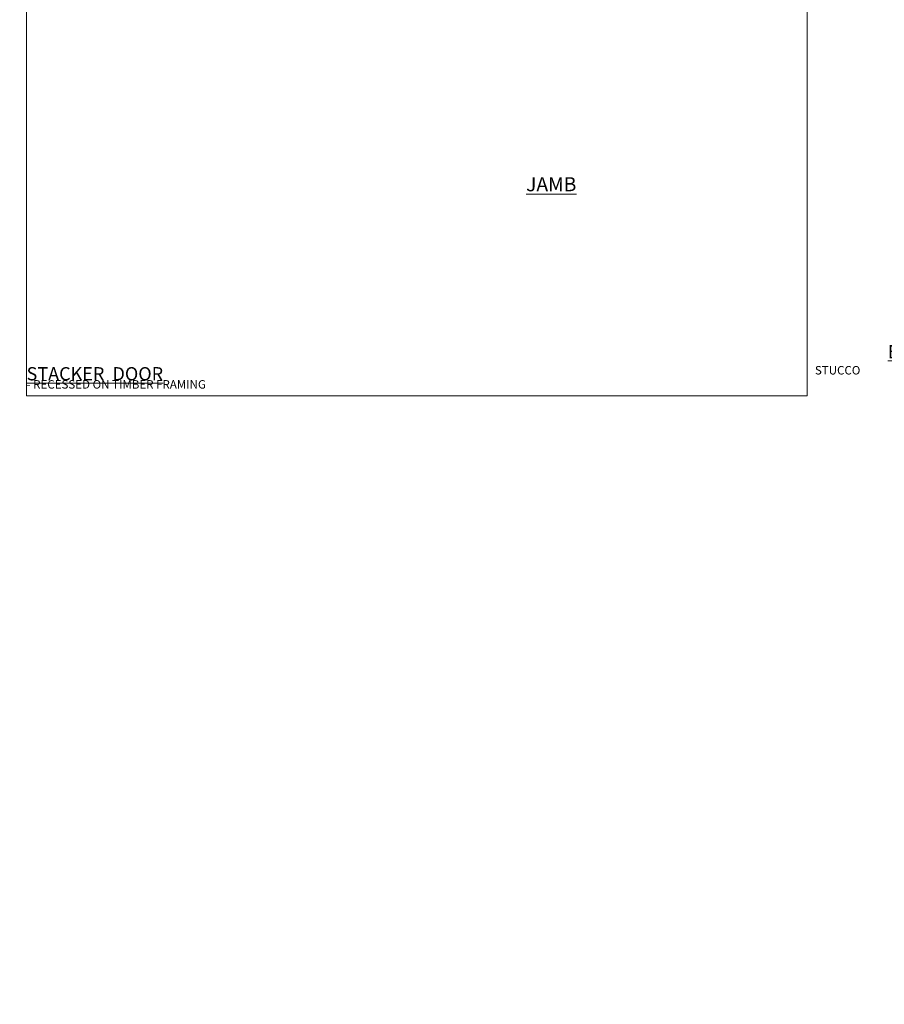
# Model space of a CAD drawing. Units: millimetres. Extents: x 0 to 419912, y -431 to 1143.
# Drawn here: x 10795 to 11408, y -431 to 267 of the extents above; entities that cross this region are included whole.
import ezdxf

# ---------------------------------------------------------------- set-up
doc = ezdxf.new("R2010")
doc.units = ezdxf.units.MM
doc.layers.add('Aluminium Systems Ltd Joinery Detail', color=7, linetype='Continuous')
doc.layers.add('No Print', color=7, linetype='Continuous', plot=False)
doc.styles.add('ASL TXT 50', font='romans.shx', dxfattribs={"height": 100})
doc.styles.get("Standard").update_dxf_attribs({"font": 'arial.ttf'})

# ---------------------------------------------------------------- blocks, each defined once
blk = doc.blocks.new('Page Layout')
at = {"layer": 'Aluminium Systems Ltd Joinery Detail', "color": 8, "lineweight": 5}
blk.add_lwpolyline([(0, 694.64), (0, 0), (553.08, 0), (553.08, 694.64)], close=True, dxfattribs=at)
blk = doc.blocks.new('Page Layout Group')
at = {"layer": 'No Print'}
blk.add_blockref('Page Layout', (10800, 0), dxfattribs=at)
blk = doc.blocks.new('Stucco Recessed CC Cladding Title')
at = {"layer": 'Aluminium Systems Ltd Joinery Detail', "lineweight": 5, "insert": (-259.17, 6.46), "char_height": 9.375, "width": 553.0825, "attachment_point": 1, "style": 'ASL TXT 50'}
blk.add_mtext('\\pi187.57879;{\\fArial|b0|i0|c0|p34;\\H0.64x;STUCCO - RECESSED ON TIMBER FRAMING}', dxfattribs=at)
blk = doc.blocks.new('Title Architectural External Sliding Door')
at = {"layer": 'Aluminium Systems Ltd Joinery Detail', "lineweight": 5, "insert": (0, 50.03), "char_height": 9.375, "width": 553.0825, "attachment_point": 1, "style": 'ASL TXT 50'}
blk.add_mtext('\\pi193.08714;{\\fArial|b0|i0|c0|p34;\\LEXTERNAL SLIDING DOOR}', dxfattribs=at)
blk = doc.blocks.new('Title Architectural External Stacking Door')
at = {"layer": 'Aluminium Systems Ltd Joinery Detail', "lineweight": 5, "insert": (0, 50.03), "char_height": 9.375, "width": 553.0825, "attachment_point": 1, "style": 'ASL TXT 50'}
blk.add_mtext('\\pi186.53871;{\\fArial|b0|i0|c0|p34;\\LEXTERNAL STACKER  DOOR}', dxfattribs=at)

msp = doc.modelspace()

# ---------------------------------------------------------------- block references
at = {"layer": 'Aluminium Systems Ltd Joinery Detail'}
for name, p in [('Page Layout Group', (0, 0)), ('Title Architectural External Sliding Door', (9600, -14)), ('Title Architectural External Stacking Door', (10200, -14)), ('Title Architectural External Stacking Door', (10800, -14)), ('Stucco Recessed CC Cladding Title', (9859.17, 14.73)), ('Stucco Recessed CC Cladding Title', (10459.17, 14.73)), ('Stucco Recessed CC Cladding Title', (11059.17, 14.73))]:
    msp.add_blockref(name, p, dxfattribs=at)

# ---------------------------------------------------------------- texts
at = {"layer": 'Aluminium Systems Ltd Joinery Detail', "lineweight": 5, "insert": (11153.92, 155.08, -0.52), "char_height": 10, "width": 56.3241, "attachment_point": 1, "style": 'ASL TXT 50'}
msp.add_mtext('{\\fArial|b0|i0|c0|p34;\\LJAMB}', dxfattribs=at)
at = {"layer": 'Aluminium Systems Ltd Joinery Detail', "lineweight": 5, "insert": (0, -162.82), "char_height": 100, "width": 11353.0825, "attachment_point": 1}
msp.add_mtext('\\pi4193.83322;STUCCO - RECESSED ON TIMBER FRAMING', dxfattribs=at)

doc.saveas('drawing.dxf')
